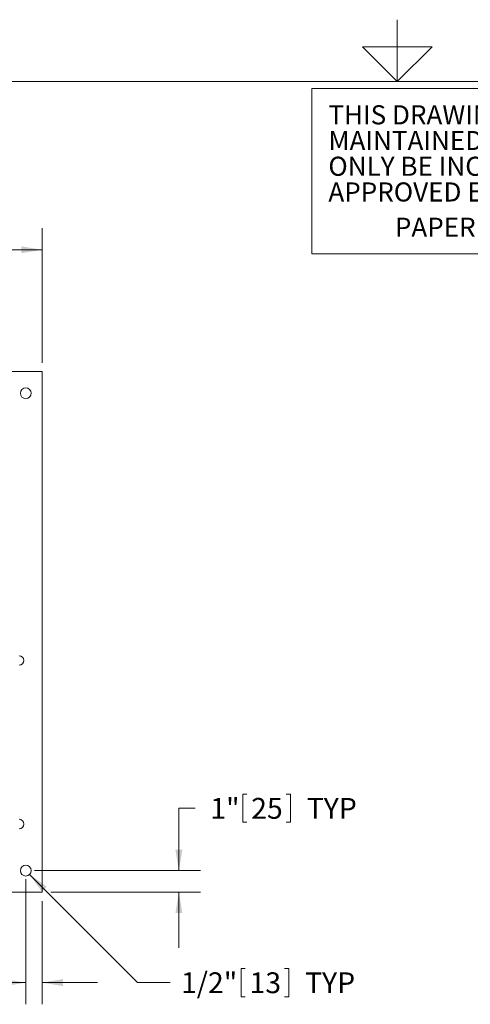
# Model space of a CAD drawing. Units: inches. Extents: x 0.1 to 22.1, y 0.1 to 17.1.
# Drawn here: x 8.8 to 11.4, y 10.7 to 16.3 of the extents above; entities that cross this region are included whole.
import ezdxf

# ---------------------------------------------------------------- set-up
doc = ezdxf.new("R2010")
doc.units = ezdxf.units.IN
doc.header["$MEASUREMENT"] = 0
doc.layers.add('7', color=7, linetype='Continuous', lineweight=15)
doc.styles.add('SLDTEXTSTYLE0', font='TXT', dxfattribs={"width": 0.75})
doc.dimstyles.new('SLDDIMSTYLE0', dxfattribs={"dimtxt": 0.12, "dimasz": 0.12, "dimexe": 0, "dimexo": 0.0625, "dimgap": 0.03, "dimtad": 0, "dimtih": 1, "dimtoh": 1, "dimlfac": 8, "dimrnd": 1e-09, "dimzin": 12, "dimdsep": 46, "dimlunit": 5, "dimtxsty": 'SLDTEXTSTYLE0', "dimsah": 1, "dimcen": 0.09, "dimadec": 0, "dimazin": 3, "dimtfac": 1, "dimtmove": 0, "dimatfit": 0, "dimfxl": 0, "dimfrac": 2, "dimtolj": 1, "dimtzin": 12, "dimarcsym": 0})
doc.dimstyles.new('SLDDIMSTYLE1', dxfattribs={"dimtxt": 0.12, "dimasz": 0.12, "dimexe": 0, "dimexo": 0.0625, "dimgap": 0.03, "dimtad": 0, "dimtih": 1, "dimtoh": 1, "dimlfac": 8, "dimrnd": 1e-09, "dimzin": 12, "dimdsep": 46, "dimlunit": 5, "dimtxsty": 'SLDTEXTSTYLE0', "dimsah": 1, "dimcen": 0.09, "dimadec": 0, "dimazin": 3, "dimtfac": 1, "dimtofl": 0, "dimtmove": 0, "dimatfit": 3, "dimfxl": 0, "dimfrac": 2, "dimtolj": 1, "dimtzin": 12, "dimarcsym": 0})
doc.dimstyles.new('SLDDIMSTYLE3', dxfattribs={"dimtxt": 0.12, "dimasz": 0.12, "dimexe": 0, "dimexo": 0.0625, "dimgap": 0.03, "dimtad": 0, "dimtih": 1, "dimtoh": 1, "dimlfac": 8, "dimrnd": 1e-09, "dimzin": 12, "dimdsep": 46, "dimlunit": 5, "dimtxsty": 'SLDTEXTSTYLE0', "dimsah": 1, "dimcen": 0, "dimadec": 0, "dimazin": 3, "dimtfac": 1, "dimtofl": 0, "dimtmove": 0, "dimatfit": 3, "dimfxl": 0, "dimfrac": 2, "dimtolj": 1, "dimtzin": 12, "dimarcsym": 0})

# ---------------------------------------------------------------- blocks, each defined once
blk = doc.blocks.new('EconoteSW')
at = {"color": 7, "linetype": 'Continuous', "lineweight": 0}
for p, q in [((0.0005, 0.9348), (3.6571, 0.9348)), ((0.0005, -0.018), (0.0005, 0.9348)), ((3.6571, 0.9348), (3.6571, -0.018)), ((3.6571, -0.018), (0.0005, -0.018))]:
    blk.add_line(p, q, dxfattribs=at)
at = {"color": 7, "linetype": 'Continuous', "lineweight": 0, "char_height": 0.11, "style": 'SLDTEXTSTYLE0'}
for s, insert, attachment_point in [('THIS DRAWING HAS BEEN GENERATED AND IS', (0.0959, 0.8374), 1), ('MAINTAINED BY A CAD SYSTEM. CHANGES SHALL', (0.0959, 0.6893), 1), ('ONLY BE INCORPORATED AS DIRECTED BY AN', (0.0959, 0.5412), 1), ('APPROVED ENGINEERING CHANGE ORDER (ECO).', (0.0959, 0.3931), 1), ('PAPER COPIES ARE UNCONTROLLED.', (1.7735, 0.19), 2)]:
    blk.add_mtext(s, dxfattribs=dict(at, insert=insert, attachment_point=attachment_point))
blk = doc.blocks.new('_D_2')
at = {"layer": '7'}
for p, q in [((3.9354, 14.3611), (3.9354, 15.1372)), ((6.3398, 15.0932), (6.3398, 14.9313)), ((6.3398, 15.0932), (6.3641, 15.0932)), ((6.7916, 15.0932), (6.7673, 15.0932)), ((6.7916, 15.0932), (6.7916, 14.9313)), ((8.9041, 14.3611), (8.9041, 15.1372)), ((3.9354, 15.0122), (5.5745, 15.0122)), ((8.9041, 15.0122), (7.0381, 15.0122)), ((6.3398, 14.9313), (6.3641, 14.9313)), ((6.7916, 14.9313), (6.7673, 14.9313))]:
    blk.add_line(p, q, dxfattribs=at)
for centre, start, end in [((5.9005, 15.0122), 153.4349, 206.5651), ((6.7121, 15.0122), 333.4349, 26.5651)]:
    blk.add_arc(centre, 0.2129, start, end, dxfattribs=at)
for points in [[(3.9354, 15.0122), (4.0554, 14.9922), (4.0554, 15.0322)], [(8.9041, 15.0122), (8.7841, 15.0322), (8.7841, 14.9922)]]:
    blk.add_solid(points, dxfattribs=at)
at = {"layer": '7', "char_height": 0.12, "attachment_point": 1, "style": 'SLDTEXTSTYLE0'}
for s, insert in [('39 3/4"', (5.7725, 15.0717)), ('1010', (6.3884, 15.0717))]:
    blk.add_mtext(s, dxfattribs=dict(at, insert=insert))
blk = doc.blocks.new('_D_4')
at = {"layer": '7'}
for p, q in [((10.059, 11.8763), (10.059, 11.7144)), ((10.059, 11.8763), (10.0833, 11.8763)), ((10.3335, 11.8763), (10.3092, 11.8763)), ((10.3335, 11.8763), (10.3335, 11.7144)), ((9.7854, 11.7954), (9.6917, 11.7954)), ((9.6917, 11.7954), (9.6917, 11.4361)), ((10.059, 11.7144), (10.0833, 11.7144)), ((10.3335, 11.7144), (10.3092, 11.7144)), ((8.8604, 11.4361), (9.8167, 11.4361)), ((8.9541, 11.3111), (9.8167, 11.3111)), ((9.6917, 11.3111), (9.6917, 10.9911))]:
    blk.add_line(p, q, dxfattribs=at)
for points in [[(9.6917, 11.4361), (9.7117, 11.5561), (9.6717, 11.5561)], [(9.6917, 11.3111), (9.6717, 11.1911), (9.7117, 11.1911)]]:
    blk.add_solid(points, dxfattribs=at)
at = {"layer": '7', "char_height": 0.12, "attachment_point": 1, "style": 'SLDTEXTSTYLE0'}
for s, insert in [('1"', (9.8723, 11.8548)), ('25', (10.1076, 11.8548)), ('TYP', (10.4272, 11.8548))]:
    blk.add_mtext(s, dxfattribs=dict(at, insert=insert))
blk = doc.blocks.new('_D_5')
at = {"layer": '7'}
for p, q in [((8.8104, 11.3861), (8.8104, 10.6661)), ((8.9041, 11.2611), (8.9041, 10.6661)), ((7.7983, 10.872), (7.7983, 10.7101)), ((7.7983, 10.872), (7.8226, 10.872)), ((8.0729, 10.872), (8.0486, 10.872)), ((8.0729, 10.872), (8.0729, 10.7101)), ((8.8104, 10.7911), (8.5101, 10.7911)), ((8.9041, 10.7911), (9.2241, 10.7911)), ((7.7983, 10.7101), (7.8226, 10.7101)), ((8.0729, 10.7101), (8.0486, 10.7101))]:
    blk.add_line(p, q, dxfattribs=at)
for points in [[(8.8104, 10.7911), (8.6904, 10.8111), (8.6904, 10.7711)], [(8.9041, 10.7911), (9.0241, 10.7711), (9.0241, 10.8111)]]:
    blk.add_solid(points, dxfattribs=at)
at = {"layer": '7', "char_height": 0.12, "attachment_point": 1, "style": 'SLDTEXTSTYLE0'}
for s, insert in [('3/4"', (7.4529, 10.8506)), ('19', (7.847, 10.8506)), ('TYP', (8.1666, 10.8506))]:
    blk.add_mtext(s, dxfattribs=dict(at, insert=insert))
blk = doc.blocks.new('_D_6')
at = {"layer": '7'}
for p, q in [((8.8325, 11.4139), (9.454, 10.7908)), ((10.0494, 10.8718), (10.0494, 10.7099)), ((10.0494, 10.8718), (10.0737, 10.8718)), ((10.324, 10.8718), (10.2996, 10.8718)), ((10.324, 10.8718), (10.324, 10.7099)), ((9.454, 10.7908), (9.6415, 10.7908)), ((10.0494, 10.7099), (10.0737, 10.7099)), ((10.324, 10.7099), (10.2996, 10.7099))]:
    blk.add_line(p, q, dxfattribs=at)
blk.add_solid([(8.8325, 11.4139), (8.903, 11.3148), (8.9314, 11.3431)], dxfattribs=at)
at = {"layer": '7', "char_height": 0.12, "attachment_point": 1, "style": 'SLDTEXTSTYLE0'}
for s, insert in [('1/2"', (9.704, 10.8503)), ('13', (10.0981, 10.8503)), ('TYP', (10.4176, 10.8503))]:
    blk.add_mtext(s, dxfattribs=dict(at, insert=insert))

msp = doc.modelspace()

# ---------------------------------------------------------------- linework, layer by layer
at = {"color": 7, "linetype": 'Continuous', "lineweight": 15}
for p, q in [((8.5604, 14.3111), (8.9041, 14.3111)), ((8.9041, 14.2564), (8.9041, 14.3111)), ((8.9041, 11.3657), (8.9041, 14.2564)), ((8.9041, 11.3111), (8.9041, 11.3657)), ((3.9354, 11.3111), (8.9041, 11.3111))]:
    msp.add_line(p, q, dxfattribs=at)
for centre in [(8.8104, 14.1861), (8.8104, 11.4361)]:
    msp.add_circle(centre, 0.0312, dxfattribs=at)
for centre in [(8.7716, 12.6469), (8.7716, 11.7044)]:
    msp.add_arc(centre, 0.0274, 270, 90, dxfattribs=at)
at = {"layer": '7', "color": 7, "lineweight": 0}
for p, q in [((10.9484, 15.9813), (10.9484, 16.3376)), ((10.7485, 16.1813), (11.1485, 16.1813)), ((10.9484, 15.9813), (10.7485, 16.1813)), ((11.1485, 16.1813), (10.9484, 15.9813)), ((21.4484, 15.9813), (0.4484, 15.9813))]:
    msp.add_line(p, q, dxfattribs=at)

# ---------------------------------------------------------------- block references
at = {"layer": '7'}
msp.add_blockref('EconoteSW', (10.4562, 15.0072), dxfattribs=at)

# ---------------------------------------------------------------- dimensions: what is measured, and where the dimension line sits
for base, p1, p2, text, dimstyle, picture, middle in [((3.9354, 15.0122), (8.9041, 14.3111), (3.9354, 14.3111), '(<>)', 'SLDDIMSTYLE1', '_D_2', (6.3063, 15.0122)), ((8.8104, 10.7911), (8.9041, 11.3111), (8.8104, 11.4361), '<> TYP', 'SLDDIMSTYLE0', '_D_5', (7.9381, 10.7911))]:
    dim = msp.add_linear_dim(base=base, p1=p1, p2=p2, text=text, dimstyle=dimstyle, dxfattribs=at)
    dim.commit()
    dim.dimension.update_dxf_attribs({"geometry": picture, "text_midpoint": middle, "dimtype": 160})
dim = msp.add_linear_dim(base=(9.6917, 11.3111), p1=(8.8104, 11.4361), p2=(8.9041, 11.3111), angle=90, text='<> TYP', dimstyle='SLDDIMSTYLE0', dxfattribs=at)
dim.commit()
dim.dimension.update_dxf_attribs({"geometry": '_D_4', "text_midpoint": (9.6917, 11.7954), "dimtype": 160})
dim = msp.add_diameter_dim_2p(p1=(8.7883, 11.4582), p2=(8.8325, 11.4139), text='<> TYP', dimstyle='SLDDIMSTYLE3', override={"dimpost": '<>'}, dxfattribs=at)
dim.commit()
dim.dimension.update_dxf_attribs({"geometry": '_D_6', "text_midpoint": (10.1892, 10.7908), "dimtype": 163})

doc.saveas('drawing.dxf')
